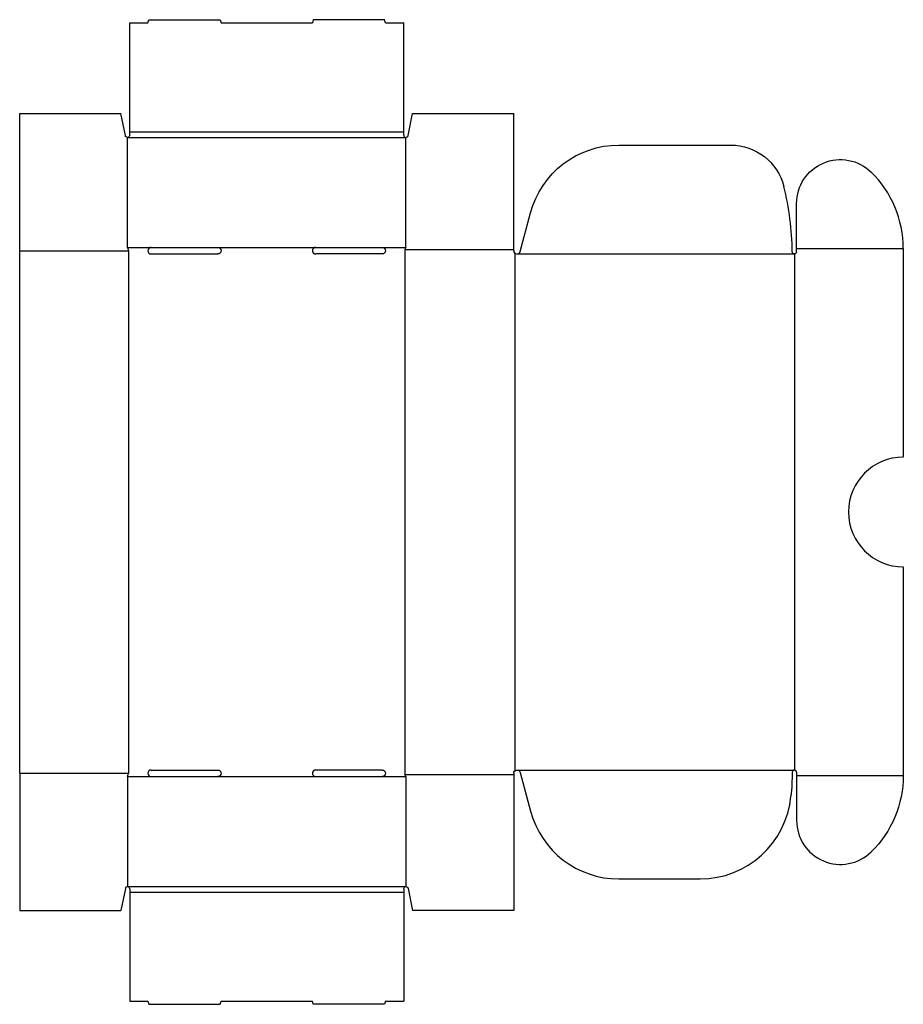
# Model space of a CAD drawing. Extents: x 0 to 242, y -26 to 244.
import ezdxf

# ---------------------------------------------------------------- set-up
doc = ezdxf.new("R2010")
doc.units = 0
doc.header["$MEASUREMENT"] = 0
doc.layers.add('CREASE', color=7, linetype='CONTINUOUS')
doc.layers.add('THRU-CUT', color=7, linetype='CONTINUOUS')

msp = doc.modelspace()

# ---------------------------------------------------------------- linework, layer by layer
at = {"layer": 'CREASE', "color": 3}
for p, q in [((30.1, 213), (105.1, 213)), ((29.5, 211.5), (105.7, 211.5)), ((0, 180.5), (29.8, 180.5)), ((29.5, 181.4), (36, 181.4)), ((29.8, 180.5), (29.8, 37.5)), ((54.2, 181.4), (81, 181.4)), ((99.2, 181.4), (105.7, 181.4)), ((105.4, 180.8), (135.2, 180.8)), ((105.4, 180.8), (105.4, 37.2)), ((212.6, 181.1), (241.8, 181.1)), ((135.5, 179.83), (135.5, 38.17)), ((136.1, 179.6), (212, 179.6)), ((212, 179.6), (212, 38.4)), ((136.1, 38.4), (212, 38.4)), ((0, 37.5), (29.8, 37.5)), ((29.5, 36.6), (36, 36.6)), ((54.2, 36.6), (81, 36.6)), ((99.2, 36.6), (105.7, 36.6)), ((105.4, 37.2), (135.2, 37.2)), ((212.6, 36.9), (241.8, 36.9)), ((29.5, 6.5), (105.7, 6.5)), ((30.1, 5), (105.1, 5))]:
    msp.add_line(p, q, dxfattribs=at)
at = {"layer": 'THRU-CUT', "color": 5}
for p, q in [((30.1, 242.8), (35.1, 242.8)), ((30.1, 213), (30.1, 242.8)), ((35.1, 242.8), (35.34, 243.7)), ((35.34, 243.7), (54.86, 243.7)), ((54.86, 243.7), (55.1, 242.8)), ((55.1, 242.8), (80.1, 242.8)), ((80.34, 243.7), (80.1, 242.8)), ((99.86, 243.7), (80.34, 243.7)), ((100.1, 242.8), (99.86, 243.7)), ((100.1, 242.8), (105.1, 242.8)), ((105.1, 213), (105.1, 242.8)), ((0, 37.5), (0, 218)), ((0, 218), (27.7, 218)), ((28.91, 211.98), (27.7, 218)), ((106.29, 211.98), (107.5, 218)), ((107.5, 218), (135.2, 218)), ((135.2, 180.5), (135.2, 218)), ((30.1, 212.1), (30.1, 213)), ((105.1, 212.1), (105.1, 213)), ((29.5, 181.4), (29.5, 211.5)), ((105.7, 181.4), (105.7, 211.5)), ((163.96, 209.4), (194.56, 209.4)), ((212.6, 180.2), (212.6, 193.42)), ((136.97, 180.27), (139.81, 190.87)), ((29.5, 181.4), (29.8, 180.5)), ((36, 181.4), (54.2, 181.4)), ((81, 181.4), (99.2, 181.4)), ((105.7, 181.4), (105.4, 180.8)), ((241.8, 181.1), (241.8, 124)), ((36, 179.6), (54.2, 179.6)), ((99.2, 179.6), (81, 179.6)), ((241.8, 94), (241.8, 36.9)), ((36, 38.4), (54.2, 38.4)), ((99.2, 38.4), (81, 38.4)), ((136.97, 37.73), (139.81, 27.13)), ((212.6, 37.8), (212.6, 24.58)), ((0, 37.5), (0, 0)), ((29.5, 36.6), (29.8, 37.5)), ((29.5, 36.6), (29.5, 6.5)), ((36, 36.6), (54.2, 36.6)), ((81, 36.6), (99.2, 36.6)), ((105.7, 36.6), (105.4, 37.2)), ((105.7, 36.6), (105.7, 6.5)), ((135.2, 37.5), (135.2, 0)), ((163.96, 8.6), (186.17, 8.6)), ((28.91, 6.02), (27.7, 0)), ((30.1, 5.9), (30.1, -24.8)), ((105.1, 5.9), (105.1, 5)), ((106.29, 6.02), (107.5, 0)), ((105.1, 5), (105.1, -24.8)), ((0, 0), (27.7, 0)), ((135.2, 0), (107.5, 0)), ((30.1, -24.8), (35.1, -24.8)), ((35.1, -24.8), (35.34, -25.7)), ((35.34, -25.7), (54.86, -25.7)), ((54.86, -25.7), (55.1, -24.8)), ((55.1, -24.8), (80.1, -24.8)), ((80.34, -25.7), (80.1, -24.8)), ((99.86, -25.7), (80.34, -25.7)), ((100.1, -24.8), (99.86, -25.7)), ((100.1, -24.8), (105.1, -24.8))]:
    msp.add_line(p, q, dxfattribs=at)
at = {"layer": 'THRU-CUT', "color": 5, "extrusion": (0, 0, -1)}
for centre, radius, start, end in [((-29.5, 212.1), 0.6, 180, 348.6158), ((-163.96, 184.4), 25, 15, 90), ((-194.56, 194.4), 15, 90, 165.7928), ((-224.6, 193.42), 12, 0, 134.2407), ((-54.2, 180.5), 0.9, 90, 270), ((-99.2, 180.5), 0.9, 90, 270), ((-212, 180.2), 0.6, 180, 359.5471), ((-54.2, 37.5), 0.9, 90, 270), ((-99.2, 37.5), 0.9, 90, 270), ((-136.1, 37.5), 0.9, 0, 165), ((-136.1, 38.4), 75.3, 180.4529, 185.4757), ((-212.6, 36.9), 29.2, 180, 225.7593), ((-105.7, 5.9), 0.6, 0, 168.6158)]:
    msp.add_arc(centre, radius, start, end, dxfattribs=at)
at = {"layer": 'THRU-CUT', "color": 5}
for centre, radius, start, end in [((105.7, 212.1), 0.6, 180, 348.6158), ((212.6, 181.1), 29.2, 0, 45.7593), ((136.1, 179.6), 75.3, 0.4529, 14.2072), ((36, 180.5), 0.9, 90, 270), ((81, 180.5), 0.9, 90, 270), ((136.1, 180.5), 0.9, 180, 345), ((241.8, 109), 15, 90, 270), ((36, 37.5), 0.9, 90, 270), ((81, 37.5), 0.9, 90, 270), ((212, 37.8), 0.6, 0, 179.5471), ((186.17, 33.6), 25, 270, 354.5243), ((163.96, 33.6), 25, 195, 270), ((224.6, 24.58), 12, 180, 314.2407), ((29.5, 5.9), 0.6, 0, 168.6158)]:
    msp.add_arc(centre, radius, start, end, dxfattribs=at)

doc.saveas('drawing.dxf')
